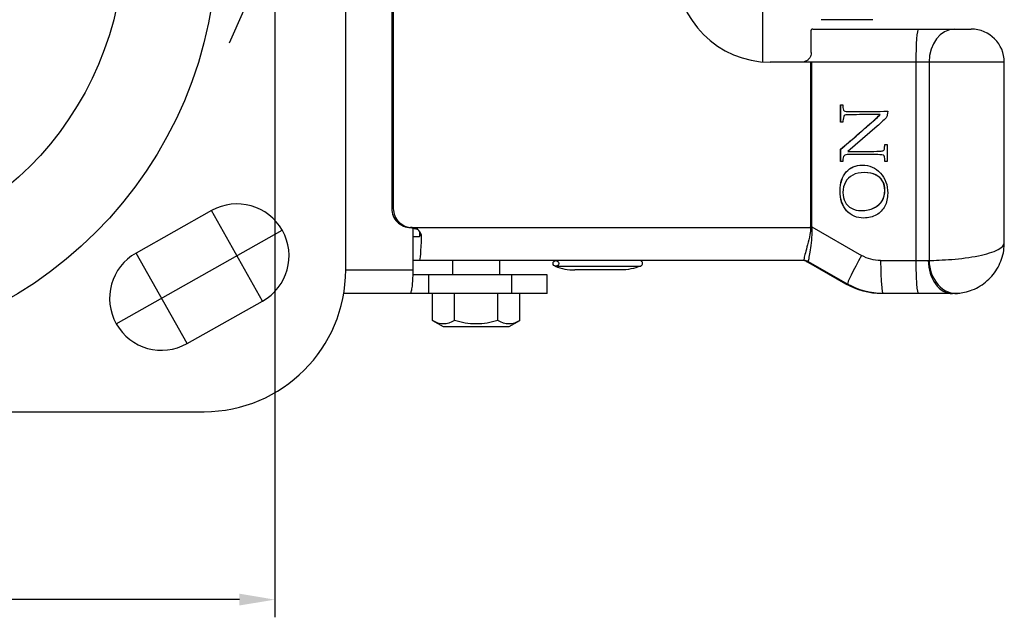
# Model space of a CAD drawing. Units: millimetres. Extents: x 58 to 3702, y 15 to 622.
# Drawn here: x 3111 to 3215, y 380 to 443 of the extents above; entities that cross this region are included whole.
import ezdxf

# ---------------------------------------------------------------- set-up
doc = ezdxf.new("R2010")
doc.units = ezdxf.units.MM
doc.header["$LTSCALE"] = 0.2

msp = doc.modelspace()

# ---------------------------------------------------------------- linework, layer by layer
at = {"color": 0, "linetype": 'Continuous', "lineweight": 30}
for p, q in [((3145.71, 416.44), (3145.71, 486.44)), ((3150.58, 479.94, 0), (3150.58, 422.94, 0)), ((3150.75, 479.94, 0), (3150.75, 422.94, 0)), ((3189.86, 445.44, 0), (3189.86, 438.47, 0)), ((3200.53, 442.94, 0), (3196.06, 442.94, 0)), ((3201.55, 442.94, 0), (3200.53, 442.94, 0)), ((3195.19, 441.94, 0), (3206.35, 441.94, 0)), ((3206.35, 441.94, 0), (3210.19, 441.94, 0)), ((3210.19, 441.94, 0), (3211.96, 441.94, 0)), ((3194.94, 438.44, 0), (3190.66, 438.44, 0)), ((3194.94, 438.44, 0), (3194.94, 421, 0)), ((3195.08, 438.44, 0), (3194.94, 438.44, 0)), ((3195.08, 421, 0), (3195.08, 438.44, 0)), ((3206.1, 438.44, 0), (3195.08, 438.44, 0)), ((3207.49, 438.44, 0), (3206.1, 438.44, 0)), ((3206.1, 438.44, 0), (3206.1, 417.44, 0)), ((3215.46, 438.44, 0), (3207.49, 438.44, 0)), ((3207.49, 438.44, 0), (3207.49, 417.45, 0)), ((3215.46, 419.34, 0), (3215.46, 438.44, 0)), ((3198.12, 433.94, 0), (3198.36, 433.94, 0)), ((3198.36, 433.94, 0), (3198.36, 433.65, 0)), ((3198.12, 433.03, 0), (3198.14, 433.03, 0)), ((3202.29, 432.89, 0), (3202.31, 432.89, 0)), ((3198.36, 432.1, 0), (3198.12, 432.1, 0)), ((3201.99, 431.67, 0), (3198.88, 429, 0)), ((3202.8, 429.72, 0), (3203.04, 429.72, 0)), ((3203.04, 429.72, 0), (3203.04, 427.94, 0)), ((3198.12, 429.24, 0), (3198.14, 429.24, 0)), ((3198.12, 428.67, 0), (3198.14, 428.67, 0)), ((3198.36, 427.94, 0), (3198.12, 427.94, 0)), ((3198.36, 428.17, 0), (3198.36, 427.94, 0)), ((3202.8, 427.94, 0), (3202.8, 428.21, 0)), ((3203.04, 427.94, 0), (3202.8, 427.94, 0)), ((3200.67, 426.75, 0), (3200.65, 426.75, 0)), ((3201.83, 426.51, 0), (3201.85, 426.51, 0)), ((3198.06, 424.81, 0), (3198.08, 424.81, 0)), ((3202.8, 424.85, 0), (3202.81, 424.85, 0)), ((3131.51, 422.73), (3123.51, 418.23)), ((3150.75, 422.94, 0), (3150.58, 422.94, 0)), ((3200.3, 422.73, 0), (3200.32, 422.73, 0)), ((3152.75, 420.94, 0), (3194.94, 420.94, 0)), ((3194.94, 421, 0), (3195.08, 421, 0)), ((3195.08, 421, 0), (3200.35, 417.98, 0)), ((3152.84, 417.44, 0), (3152.84, 419.94, 0)), ((3153.51, 419.94, 0), (3152.84, 419.94, 0)), ((3153.51, 417.44, 0), (3152.84, 417.44, 0)), ((3194.23, 417.44, 0), (3153.51, 417.44, 0)), ((3157.03, 417.44, 0), (3157.03, 415.94, 0)), ((3162.03, 415.94, 0), (3162.03, 417.44, 0)), ((3195.01, 417.05, 0), (3194.56, 417.31, 0)), ((3194.56, 417.31, 0), (3194.73, 417.31, 0)), ((3198.86, 414.94, 0), (3194.73, 417.31, 0)), ((3202.36, 417.44, 0), (3206.1, 417.44, 0)), ((3206.1, 417.44, 0), (3207.42, 417.44, 0)), ((3198.69, 414.94, 0), (3195.01, 417.05, 0)), ((3154.51, 415.94, 0), (3152.8, 415.94, 0)), ((3154.51, 413.94, 0), (3154.51, 415.94, 0)), ((3163.3, 413.94, 0), (3163.3, 415.94, 0)), ((3167.03, 413.94, 0), (3167.03, 415.94, 0)), ((3198.86, 414.94, 0), (3198.69, 414.94, 0)), ((3128.91, 408.65), (3136.91, 413.15)), ((3154.91, 411.09, 0), (3154.91, 413.94, 0)), ((3157.22, 411.09, 0), (3157.22, 413.94, 0)), ((3161.83, 411.09, 0), (3161.83, 413.94, 0)), ((3164.14, 411.09, 0), (3164.14, 413.94, 0)), ((3202.62, 413.94, 0), (3202.49, 413.94, 0)), ((3206.35, 413.94, 0), (3202.62, 413.94, 0)), ((3209.98, 413.94, 0), (3206.35, 413.94, 0)), ((3154.91, 411.09, 0), (3156.03, 410.44, 0)), ((3163.03, 410.44, 0), (3164.14, 411.09, 0)), ((3156.03, 410.44, 0), (3163.03, 410.44, 0)), ((3045.71, 401.44), (3130.71, 401.44))]:
    msp.add_line(p, q, dxfattribs=at)
at = {"color": 4}
for p, q in [((3138.21, 446), (3138.21, 379.67)), ((3134.88, 443.89), (3133.37, 440.46)), ((3136.91, 413.15), (3131.51, 422.73)), ((3121.42, 410.74), (3139, 420.64)), ((3128.91, 408.65), (3123.51, 418.23)), ((3134.46, 381.54), (3041.96, 381.54))]:
    msp.add_line(p, q, dxfattribs=at)
for p, q in [((3121.42, 410.74), (3139, 420.64)), ((3167.03, 413.94, 0), (3145.5, 413.94, 0))]:
    msp.add_line(p, q)
at = {"color": 0, "linetype": 'Continuous', "lineweight": 30}
for radius in [43.87, 34]:
    msp.add_circle((3088.21, 451.44), radius, dxfattribs=at)
for centre, radius, start, end in [((3211.96, 438.44, 0), 3.5, 0, 90), ((3134.21, 417.94), 5.5, 299.3578, 119.3578), ((3126.21, 413.44), 5.5, 119.3578, 299.3578), ((3130.71, 416.44), 15, 270, 0)]:
    msp.add_arc(centre, radius, start, end, dxfattribs=at)
at = {"color": 0, "linetype": 'Continuous', "lineweight": 30, "extrusion": (0, 0, -1)}
msp.add_arc((-3174.84, 421.94, 0), 5.5, 247.5334, 270, dxfattribs=at)
at = {"color": 0, "linetype": 'Continuous', "lineweight": 30}
for centre, major_axis, ratio, start_param, end_param in [((3190.66, 448.44, 0), (0, -10), 0.997684, 4.712389, 6.283185), ((3206.35, 438.44, 0), (0, -3.5), 0.073693, 3.141593, 4.712389), ((3210.19, 438.44, 0), (0, -3.5), 0.770658, 3.141593, 4.712389), ((3152.58, 422.94, 0), (0, 2), 0.997684, 1.570796, 3.141593), ((3152.75, 422.94, 0), (0, 2), 0.997684, 1.570796, 3.141593), ((3153.51, 420.94, 0), (0, -1), 0.068015, 0, 1.114089), ((3195.01, 420.94, 0), (0.998, 0.063), 0.004314, 1.491281, 1.638728), ((3153.51, 420.94, 0), (0, -3.5), 0.068015, 0, 1.281045), ((3167.97, 417.14, 0), (0, 0.3), 1, 1.365664802577271e-06, 6.283186672844389), ((3176.84, 417.14, 0), (0, -0.3), 1, 0, 3.141691), ((3194.06, 416.44, 0), (0, -1), 0.997684, 2.617994, 3.141593), ((3194.23, 416.44, 0), (0, -1), 0.997684, 2.617994, 3.141593), ((3194.23, 416.44, 0), (0.97, 0.244), 0.99888, 0.802023, 1.327455), ((3200.61, 417.98, 0), (1.74, 3.04), 0.06398, 1.607447, 3.107509), ((3202.62, 417.44, 0), (0, 3.5), 0.073693, 1.570796, 3.141593), ((3206.35, 417.44, 0), (0, 3.5), 0.073693, 1.570796, 3.141593), ((3209.98, 417.44, 0), (0, 3.5), 0.733547, 1.570796, 3.141593), ((3210.19, 417.45, 0), (-0.3, 3.49), 0.769495, 1.504461, 3.151592), ((3169.97, 421.94, 0), (0, -5.5), 1, 5.896828, 6.283218)]:
    msp.add_ellipse(centre, major_axis=major_axis, ratio=ratio, start_param=start_param, end_param=end_param, dxfattribs=at)
at = {"color": 0, "linetype": 'Continuous', "lineweight": 30, "extrusion": (0, 0, -1)}
for centre, major_axis, ratio, start_param, end_param in [((3195.02, 438.44, 0), (0, -3.5), 0.002853, 1.866455, 2.902668), ((3226.69, 402.99, 0), (31.67, -18.33), 0.122888, 3.059857, 3.070593), ((3226.77, 402.98, 0), (31.65, -18.28), 0.095716, 3.06003, 3.070762), ((3186.45, 420.94, 0), (7.78, -3.5), 0.01145, 6.262596, 6.308639), ((3186.95, 421.81, 0), (7.78, -4.5), 0.017048, 6.266628, 6.312671), ((3202.36, 421.44, 0), (4.03, 0), 0.992658, 1.570796, 2.094395), ((3202.49, 421.44, 0), (7.6, 0), 0.987053, 1.570796, 2.094395), ((3202.62, 421.44, 0), (7.52, 0), 0.997144, 1.570796, 2.094395)]:
    msp.add_ellipse(centre, major_axis=major_axis, ratio=ratio, start_param=start_param, end_param=end_param, dxfattribs=at)
at = {"color": 0, "linetype": 'Continuous', "lineweight": 30}
for points, degree in [([(3195.03, 441.89, 0), (3195.02, 441.88, 0), (3195.02, 441.86, 0), (3195.01, 441.84, 0)], 3), ([(3195.19, 441.94, 0), (3195.11, 441.94, 0), (3195.06, 441.92, 0), (3195.03, 441.89, 0)], 3), ([(3194.96, 439.14, 0), (3194.92, 439.03, 0), (3194.87, 438.93, 0), (3194.8, 438.84, 0)], 3), ([(3195.01, 439.46, 0), (3195.01, 439.35, 0), (3194.99, 439.24, 0), (3194.96, 439.14, 0)], 3), ([(3194.27, 438.48, 0), (3194.18, 438.45, 0), (3194.09, 438.44, 0), (3194, 438.44, 0)], 3), ([(3194.57, 438.62, 0), (3194.47, 438.55, 0), (3194.37, 438.51, 0), (3194.27, 438.48, 0)], 3), ([(3194.8, 438.84, 0), (3194.74, 438.76, 0), (3194.66, 438.68, 0), (3194.57, 438.62, 0)], 3), ([(3198.12, 433.03, 0), (3198.12, 433.27, 0), (3198.12, 433.57, 0), (3198.12, 433.94, 0)], 3), ([(3198.14, 433.03, 0), (3198.14, 433.27, 0), (3198.14, 433.57, 0), (3198.14, 433.94, 0)], 3), ([(3198.12, 432.1, 0), (3198.12, 432.5, 0), (3198.12, 432.81, 0), (3198.12, 433.03, 0)], 3), ([(3198.14, 432.1, 0), (3198.14, 432.5, 0), (3198.14, 432.81, 0), (3198.14, 433.03, 0)], 3), ([(3198.36, 433.65, 0), (3198.37, 433.42, 0), (3198.44, 433.28, 0), (3198.58, 433.25, 0)], 3), ([(3198.8, 432.86, 0), (3198.72, 432.86, 0), (3198.63, 432.86, 0), (3198.56, 432.83, 0)], 3), ([(3199.8, 432.88, 0), (3199.47, 432.88, 0), (3199.13, 432.88, 0), (3198.8, 432.86, 0)], 3), ([(3200.13, 432.89, 0), (3200.11, 432.89, 0)], 1), ([(3200.12, 433.22, 0), (3200.14, 433.22, 0)], 1), ([(3202.31, 432.89, 0), (3201.58, 432.89, 0), (3200.86, 432.89, 0), (3200.13, 432.89, 0)], 3), ([(3203.11, 433.27, 0), (3203.07, 432.94, 0), (3203.04, 432.75, 0), (3203.03, 432.7, 0)], 3), ([(3202.95, 432.54, 0), (3202.66, 432.27, 0), (3202.34, 431.97, 0), (3201.99, 431.67, 0)], 3), ([(3203.03, 432.7, 0), (3203.01, 432.64, 0), (3202.99, 432.59, 0), (3202.95, 432.54, 0)], 3), ([(3198.12, 428.67, 0), (3198.12, 428.84, 0), (3198.12, 429.04, 0), (3198.12, 429.24, 0)], 3), ([(3198.12, 427.94, 0), (3198.12, 428.26, 0), (3198.12, 428.5, 0), (3198.12, 428.67, 0)], 3), ([(3198.14, 428.67, 0), (3198.14, 428.84, 0), (3198.14, 429.04, 0), (3198.14, 429.24, 0)], 3), ([(3198.14, 427.94, 0), (3198.14, 428.26, 0), (3198.14, 428.5, 0), (3198.14, 428.67, 0)], 3), ([(3198.56, 428.6, 0), (3198.52, 428.56, 0), (3198.47, 428.51, 0), (3198.43, 428.45, 0)], 3), ([(3199.82, 428.66, 0), (3199.8, 428.66, 0)], 1), ([(3202.74, 428.53, 0), (3202.7, 428.58, 0), (3202.62, 428.61, 0), (3202.49, 428.62, 0)], 3), ([(3198.43, 428.45, 0), (3198.39, 428.38, 0), (3198.37, 428.29, 0), (3198.36, 428.17, 0)], 3), ([(3202.8, 428.21, 0), (3202.8, 428.37, 0), (3202.78, 428.48, 0), (3202.74, 428.53, 0)], 3), ([(3202.8, 423.19, 0), (3202.6, 422.81, 0), (3202.31, 422.5, 0), (3201.92, 422.28, 0)], 3), ([(3152.75, 420.94, 0), (3152.58, 420.94, 0)], 1), ([(3152.63, 420.94, 0), (3153.31, 420.76, 0)], 1), ([(3153.74, 419.94, 0), (3153.75, 420.47, 0), (3153.3, 420.94, 0), (3152.75, 420.94, 0)], 3), ([(3152.81, 420.89, 0), (3152.81, 419.41, 0), (3152.81, 417.92, 0), (3152.81, 416.44, 0)], 3), ([(3153.74, 419.94, 0), (3153.65, 420.29, 0)], 1), ([(3194.94, 420.94, 0), (3194.96, 420.69, 0), (3194.92, 420.44, 0), (3194.88, 420.2, 0)], 3), ([(3195.11, 420.16, 0), (3195.13, 420.42, 0), (3195.13, 420.69, 0), (3195.09, 420.95, 0)], 3), ([(3194.88, 420.2, 0), (3194.81, 419.82, 0), (3194.71, 419.45, 0), (3194.62, 419.12, 0)], 3), ([(3194.77, 417.55, 0), (3194.79, 417.69, 0), (3194.82, 417.89, 0), (3194.86, 418.14, 0)], 3), ([(3194.26, 417.68, 0), (3194.23, 417.54, 0), (3194.22, 417.46, 0), (3194.23, 417.44, 0)], 3), ([(3194.73, 417.31, 0), (3194.73, 417.33, 0), (3194.74, 417.41, 0), (3194.77, 417.55, 0)], 3), ([(3207.42, 417.44, 0), (3207.44, 417.44, 0), (3207.47, 417.44, 0), (3207.49, 417.45, 0)], 3), ([(3145.71, 416.44), (3148.16, 416.44), (3150.53, 416.44), (3152.81, 416.44)], 3), ([(3152.81, 416.44, 0), (3152.81, 416.16, 0), (3152.81, 415.88, 0), (3152.8, 415.61, 0)], 3), ([(3152.58, 414, 0), (3152.55, 413.96, 0), (3152.53, 413.94, 0), (3152.51, 413.94, 0)], 3), ([(3152.67, 414.32, 0), (3152.64, 414.17, 0), (3152.61, 414.06, 0), (3152.58, 414, 0)], 3), ([(3210.52, 413.96, 0), (3210.34, 413.95, 0), (3210.16, 413.94, 0), (3209.98, 413.94, 0)], 3), ([(3152.51, 413.94, 0), (3152.51, 413.94, 0)], 1), ([(3152.51, 413.94, 0), (3152.51, 413.94, 0)], 1)]:
    msp.add_open_spline(points, degree=degree, dxfattribs=at)
for points, knots in [([(3198.12, 429.24, 0), (3198.4, 429.49, 0), (3198.68, 429.72, 0), (3199.21, 430.16, 0), (3199.48, 430.38, 0), (3200.22, 431.04, 0), (3200.71, 431.46, 0), (3201.73, 432.35, 0), (3202.09, 432.68, 0), (3202.29, 432.89, 0)], [0, 0, 0, 0, 0.167547, 0.167547, 0.338971, 0.338971, 0.656362, 0.656362, 1, 1, 1, 1]), ([(3198.14, 429.24, 0), (3198.42, 429.49, 0), (3198.7, 429.72, 0), (3199.23, 430.16, 0), (3199.49, 430.38, 0), (3200.24, 431.04, 0), (3200.73, 431.46, 0), (3201.75, 432.35, 0), (3202.11, 432.68, 0), (3202.31, 432.89, 0)], [0, 0, 0, 0, 0.167547, 0.167547, 0.338971, 0.338971, 0.656362, 0.656362, 1, 1, 1, 1]), ([(3198.56, 432.83, 0), (3198.47, 432.79, 0), (3198.42, 432.64, 0), (3198.38, 432.29, 0), (3198.37, 432.19, 0), (3198.36, 432.1, 0)], [0, 0, 0, 0, 0.730806, 0.730806, 1, 1, 1, 1]), ([(3198.58, 433.25, 0), (3198.67, 433.23, 0), (3199.18, 433.22, 0), (3200.59, 433.22, 0), (3201.11, 433.22, 0), (3202.04, 433.22, 0), (3202.53, 433.24, 0), (3203.11, 433.27, 0)], [0, 0, 0, 0, 0.492242, 0.492242, 0.77308, 0.77308, 1, 1, 1, 1]), ([(3202.29, 432.89, 0), (3201.88, 432.89, 0), (3201.46, 432.89, 0), (3201.05, 432.89, 0), (3200.63, 432.89, 0), (3200.22, 432.89, 0), (3199.8, 432.88, 0)], [0, 0, 0, 0, 0.3335188, 0.3335188, 0.3335188, 0.6663256, 0.6663256, 0.6663256, 0.6663256]), ([(3202.71, 429.12, 0), (3202.75, 429.16, 0), (3202.77, 429.28, 0), (3202.79, 429.56, 0), (3202.79, 429.64, 0), (3202.8, 429.72, 0)], [0, 0, 0, 0, 0.709151, 0.709151, 1, 1, 1, 1]), ([(3202.49, 428.62, 0), (3202.25, 428.65, 0), (3201.91, 428.66, 0), (3200.91, 428.66, 0), (3200.34, 428.66, 0), (3199.46, 428.66, 0), (3199.14, 428.66, 0), (3198.7, 428.65, 0), (3198.61, 428.63, 0), (3198.56, 428.6, 0)], [0, 0, 0, 0, 0.300879, 0.300879, 0.693202, 0.693202, 0.911487, 0.911487, 1, 1, 1, 1]), ([(3198.88, 429, 0), (3199.68, 429, 0), (3200.47, 429, 0), (3201.82, 429, 0), (3202.2, 429.01, 0), (3202.57, 429.04, 0), (3202.67, 429.08, 0), (3202.71, 429.12, 0)], [0, 0, 0, 0, 0.444461, 0.444461, 0.750697, 0.750697, 1, 1, 1, 1]), ([(3198.06, 424.81, 0), (3198.06, 425.67, 0), (3198.28, 426.33, 0), (3199.13, 427.31, 0), (3199.7, 427.54, 0), (3201.18, 427.54, 0), (3201.82, 427.26, 0), (3202.85, 426.14, 0), (3203.11, 425.43, 0), (3203.11, 424.04, 0), (3203.01, 423.58, 0), (3202.8, 423.19, 0)], [0, 0, 0, 0, 0.205371, 0.205371, 0.411639, 0.411639, 0.635925, 0.635925, 0.860707, 0.860707, 1, 1, 1, 1]), ([(3198.08, 424.81, 0), (3198.08, 425.67, 0), (3198.29, 426.33, 0), (3199.15, 427.31, 0), (3199.72, 427.54, 0), (3200.43, 427.54, 0), (3200.43, 427.54, 0), (3200.44, 427.54, 0)], [0, 0, 0, 0, 0.498643, 0.498643, 0.999466, 0.999466, 1, 1, 1, 1]), ([(3201.83, 426.51, 0), (3201.51, 426.67, 0), (3201.11, 426.75, 0), (3200.17, 426.75, 0), (3199.75, 426.67, 0), (3199.07, 426.3, 0), (3198.81, 426.06, 0), (3198.46, 425.44, 0), (3198.37, 425.07, 0), (3198.36, 424.64, 0)], [0, 0, 0, 0, 0.245275, 0.245275, 0.499551, 0.499551, 0.751908, 0.751908, 1, 1, 1, 1]), ([(3201.85, 426.51, 0), (3201.53, 426.67, 0), (3201.13, 426.75, 0), (3200.67, 426.75, 0), (3200.67, 426.75, 0), (3200.66, 426.75, 0)], [0, 0, 0, 0, 0.999211, 0.999211, 1, 1, 1, 1]), ([(3202.8, 424.85, 0), (3202.8, 425.23, 0), (3202.72, 425.56, 0), (3202.39, 426.13, 0), (3202.15, 426.35, 0), (3201.83, 426.51, 0)], [0, 0, 0, 0, 0.49848, 0.49848, 1, 1, 1, 1]), ([(3202.81, 424.85, 0), (3202.82, 425.23, 0), (3202.74, 425.56, 0), (3202.41, 426.13, 0), (3202.17, 426.35, 0), (3201.85, 426.51, 0)], [0, 0, 0, 0, 0.49848, 0.49848, 1, 1, 1, 1]), ([(3201.92, 422.28, 0), (3201.53, 422.05, 0), (3201.09, 421.94, 0), (3199.83, 421.94, 0), (3199.22, 422.2, 0), (3198.29, 423.24, 0), (3198.06, 423.94, 0), (3198.06, 424.81, 0)], [0, 0, 0, 0, 0.250756, 0.250756, 0.625302, 0.625302, 1, 1, 1, 1]), ([(3200.6, 421.94, 0), (3200.6, 421.94, 0), (3200.59, 421.94, 0), (3199.84, 421.94, 0), (3199.24, 422.2, 0), (3198.31, 423.24, 0), (3198.08, 423.94, 0), (3198.08, 424.81, 0)], [0, 0, 0, 0, 0.000049, 0.000049, 0.499923, 0.499923, 1, 1, 1, 1]), ([(3198.36, 424.64, 0), (3198.37, 424.25, 0), (3198.44, 423.92, 0), (3198.75, 423.36, 0), (3198.98, 423.13, 0), (3199.27, 422.97, 0)], [0, 0, 0, 0, 0.497629, 0.497629, 1, 1, 1, 1]), ([(3199.27, 422.97, 0), (3199.57, 422.81, 0), (3199.92, 422.73, 0), (3200.82, 422.73, 0), (3201.27, 422.83, 0), (3202.03, 423.21, 0), (3202.32, 423.46, 0), (3202.71, 424.09, 0), (3202.8, 424.45, 0), (3202.8, 424.85, 0)], [0, 0, 0, 0, 0.195705, 0.195705, 0.460993, 0.460993, 0.728664, 0.728664, 1, 1, 1, 1]), ([(3200.32, 422.73, 0), (3200.84, 422.73, 0), (3201.29, 422.83, 0), (3202.05, 423.21, 0), (3202.34, 423.46, 0), (3202.72, 424.09, 0), (3202.82, 424.45, 0), (3202.81, 424.85, 0)], [0, 0, 0, 0, 0.32975, 0.32975, 0.662596, 0.662596, 1, 1, 1, 1]), ([(3194.86, 418.14, 0), (3194.9, 418.4, 0), (3194.95, 418.7, 0), (3195, 419.04, 0), (3195.04, 419.38, 0), (3195.09, 419.77, 0), (3195.11, 420.16, 0)], [0.4198253, 0.4198253, 0.4198253, 0.4198253, 0.6330529, 0.6330529, 0.6330529, 0.8552026, 0.8552026, 0.8552026, 0.8552026]), ([(3207.49, 417.45, 0), (3208.11, 417.46, 0), (3208.96, 417.49, 0), (3210.84, 417.64, 0), (3211.84, 417.77, 0), (3213.58, 418.12, 0), (3214.31, 418.34, 0), (3215.23, 418.83, 0), (3215.46, 419.09, 0), (3215.46, 419.34, 0)], [0, 0, 0, 0, 0.257148, 0.257148, 0.514296, 0.514296, 0.771444, 0.771444, 1, 1, 1, 1]), ([(3210.49, 413.96, 0), (3210.52, 413.97, 0), (3210.76, 413.98, 0), (3211.3, 414.08, 0), (3212.1, 414.32, 0), (3212.92, 414.73, 0), (3213.67, 415.29, 0), (3214.31, 415.96, 0), (3214.82, 416.73, 0), (3215.2, 417.59, 0), (3215.42, 418.47, 0), (3215.45, 419.06, 0), (3215.45, 419.34, 0)], [0, 0, 0, 0, 0.012094, 0.097815, 0.204014, 0.319158, 0.43295, 0.545467, 0.659666, 0.775405, 0.893981, 1, 1, 1, 1]), ([(3194.62, 419.12, 0), (3194.54, 418.8, 0), (3194.46, 418.5, 0), (3194.4, 418.26, 0), (3194.33, 418.02, 0), (3194.28, 417.82, 0), (3194.26, 417.68, 0)], [0.359984, 0.359984, 0.359984, 0.359984, 0.5746949, 0.5746949, 0.5746949, 0.7873543, 0.7873543, 0.7873543, 0.7873543]), ([(3167.85, 416.86, 0), (3167.85, 416.86, 0), (3168.22, 416.86, 0), (3169.61, 416.86, 0), (3170.74, 416.86, 0), (3173.1, 416.86, 0), (3174.33, 416.86, 0), (3176.2, 416.86, 0), (3176.8, 416.86, 0), (3176.95, 416.86, 0), (3176.96, 416.86, 0), (3176.96, 416.86, 0)], [0, 0, 0, 0, 0.216746, 0.216746, 0.46656, 0.46656, 0.716373, 0.716373, 0.966187, 0.966187, 1, 1, 1, 1]), ([(3174.84, 416.44, 0), (3174.84, 416.44, 0), (3174.79, 416.44, 0), (3174.7, 416.44, 0), (3174.61, 416.44, 0), (3174.48, 416.44, 0), (3174.31, 416.44, 0), (3174.14, 416.44, 0), (3173.93, 416.44, 0), (3173.7, 416.44, 0), (3173.46, 416.44, 0), (3173.21, 416.44, 0), (3172.94, 416.44, 0), (3172.67, 416.44, 0), (3172.39, 416.44, 0), (3172.12, 416.44, 0), (3171.85, 416.44, 0), (3171.58, 416.44, 0), (3171.34, 416.44, 0), (3171.09, 416.44, 0), (3170.86, 416.44, 0), (3170.67, 416.44, 0), (3170.48, 416.44, 0), (3170.32, 416.44, 0), (3170.2, 416.44, 0), (3170.08, 416.44, 0), (3170.01, 416.44, 0), (3169.98, 416.44, 0), (3169.98, 416.44, 0), (3169.96, 416.44, 0), (3169.97, 416.44, 0)], [0, 0, 0, 0, 0.1074, 0.1074, 0.1074, 0.214821, 0.214821, 0.214821, 0.322242, 0.322242, 0.322242, 0.429663, 0.429663, 0.429663, 0.537084, 0.537084, 0.537084, 0.644505, 0.644505, 0.644505, 0.751926, 0.751926, 0.751926, 0.859348, 0.859348, 0.859348, 0.966769, 0.966769, 0.966769, 1, 1, 1, 1]), ([(3152.8, 415.61, 0), (3152.79, 415.35, 0), (3152.77, 415.1, 0), (3152.75, 414.88, 0), (3152.73, 414.66, 0), (3152.7, 414.47, 0), (3152.67, 414.32, 0)], [0.2149405, 0.2149405, 0.2149405, 0.2149405, 0.4298811, 0.4298811, 0.4298811, 0.6448216, 0.6448216, 0.6448216, 0.6448216]), ([(3163.3, 415.94, 0), (3161.93, 415.94, 0), (3160.34, 415.94, 0), (3157.2, 415.94, 0), (3155.7, 415.94, 0), (3154.51, 415.94, 0)], [0, 0, 0, 0, 0.5, 0.5, 1, 1, 1, 1]), ([(3167.03, 415.94, 0), (3167.02, 415.94, 0), (3167.02, 415.94, 0), (3166.85, 415.94, 0), (3165.43, 415.94, 0), (3163.3, 415.94, 0)], [0, 0, 0, 0, 0.056853, 0.056853, 1, 1, 1, 1]), ([(3157.22, 411.09, 0), (3156.84, 410.87, 0), (3156.46, 410.73, 0), (3155.67, 410.73, 0), (3155.28, 410.87, 0), (3154.91, 411.09, 0)], [0, 0, 0, 0, 0.5, 0.5, 1, 1, 1, 1]), ([(3161.83, 411.09, 0), (3161.08, 410.87, 0), (3160.31, 410.73, 0), (3158.74, 410.73, 0), (3157.96, 410.87, 0), (3157.22, 411.09, 0)], [0, 0, 0, 0, 0.5, 0.5, 1, 1, 1, 1]), ([(3164.14, 411.09, 0), (3163.77, 410.87, 0), (3163.38, 410.73, 0), (3162.6, 410.73, 0), (3162.21, 410.87, 0), (3161.83, 411.09, 0)], [0, 0, 0, 0, 0.5, 0.5, 1, 1, 1, 1])]:
    msp.add_open_spline(points, degree=3, knots=knots, dxfattribs=at)
at = {"color": 4}
msp.add_solid([(3134.46, 382.17), (3134.46, 380.92), (3138.21, 381.54)], dxfattribs=at)

doc.saveas('drawing.dxf')
